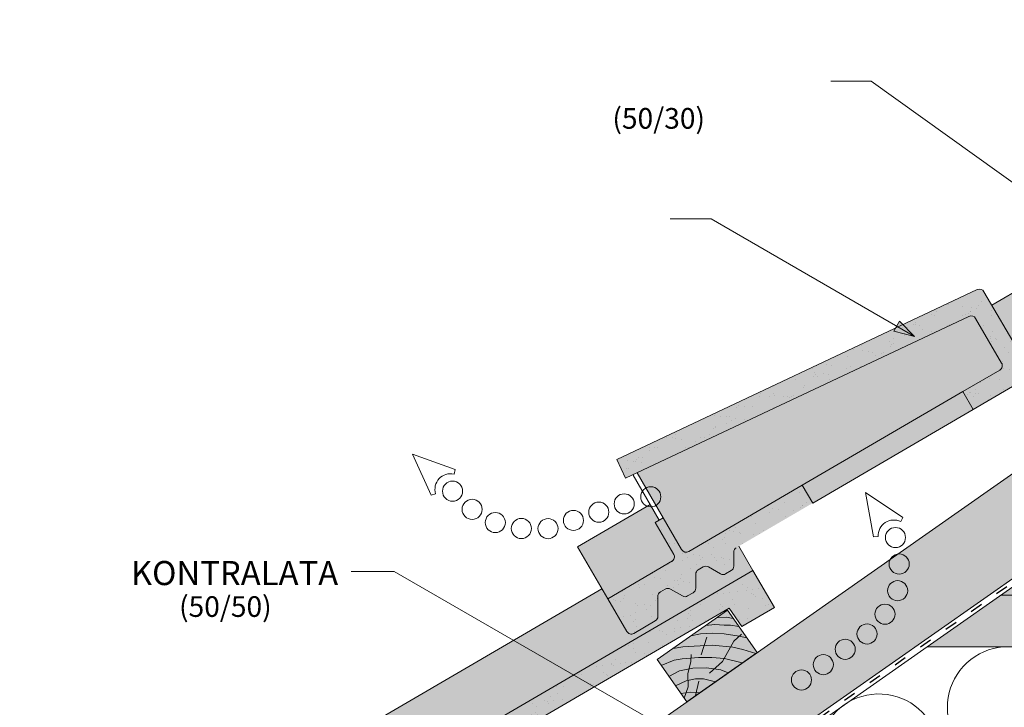
# Model space of a CAD drawing. Units: metres. Extents: x 228 to 505, y 133 to 323.
# Drawn here: x 265 to 322, y 239 to 279 of the extents above; entities that cross this region are included whole.
import ezdxf

# ---------------------------------------------------------------- set-up
doc = ezdxf.new("R2010")
doc.units = ezdxf.units.M
doc.header["$LTSCALE"] = 0.05
doc.linetypes.add('ACAD_ISO03W100', pattern=[30, 12, -18])
doc.layers.get('0').update_dxf_attribs({"linetype": 'CONTINUOUS'})
doc.styles.get("Standard").update_dxf_attribs({"font": 'romans.shx'})

msp = doc.modelspace()

# ---------------------------------------------------------------- hatches: boundary and pattern name
at = {"linetype": 'Continuous', "lineweight": 9, "true_color": 0xe2d5bb}
h = msp.add_hatch(color=254, dxfattribs=at)
h.dxf.hatch_style = 1
h.paths.add_polyline_path([(292.848380425414, 226.1989151385095), (288.0706138750493, 228.9573599279453), (254.8048522599363, 205.664422880756), (254.8048522599363, 199.5605499369487)])
h.paths.add_polyline_path([(348.5538065499166, 265.2042744300703), (348.7797040985293, 264.881659296291), (367.7129852860796, 278.1388855068577), (367.7129852860796, 284.2427584506649), (364.8253994212959, 282.2208490609157), (365.7557178525923, 280.8922166476241), (365.7818645754166, 280.5933582381966), (365.5099722393057, 280.7201437167188), (364.5796538080093, 282.0487761300104), (357.4700564898396, 277.0705824941925), (358.400374921136, 275.7419500809009), (358.4265216439604, 275.4430916714734), (358.1546293078493, 275.5698771499957), (357.2243108765529, 276.8985095632871), (353.2009283775877, 274.0813068084106), (354.1312468088842, 272.7526743951191), (354.1573935317085, 272.4538159856915), (353.8855011955975, 272.5806014642139), (352.955182764301, 273.9092338775053), (324.426427800373, 253.9331845960253), (324.2005302517602, 254.2557997298046), (288.0706138750493, 228.9573599279453), (292.848380425414, 226.1989151385095)])
h.paths.add_polyline_path([(353.2009283775877, 274.0813068084106), (352.955182764301, 273.9092338775053), (353.8855011955976, 272.5806014642138), (354.1573935317085, 272.4538159856915), (354.1312468088842, 272.7526743951191)], flags=17)
h.paths.add_polyline_path([(358.4003749211361, 275.7419500809009), (357.4700564898396, 277.0705824941924), (357.2243108765529, 276.8985095632871), (358.1546293078495, 275.5698771499955), (358.4265216439604, 275.4430916714734)], flags=17)
h.paths.add_polyline_path([(364.8253994212959, 282.2208490609157), (364.5796538080092, 282.0487761300102), (365.5099722393057, 280.7201437167188), (365.7818645754166, 280.5933582381966), (365.7557178525923, 280.8922166476241)], flags=17)
h = msp.add_hatch(color=254, dxfattribs=at)
h.paths.add_polyline_path([(367.7129852860795, 272.4997432833331), (367.3386030579409, 272.2835936031375), (367.3386030579409, 277.8767402485433), (321.7851602390437, 245.9798761953467), (351.4237557646024, 245.9798761953467), (360.6965468887003, 252.472754440684), (360.7129852860794, 252.5325101591383), (360.7129852860795, 257.9798761953466), (367.7129852860795, 257.9798761953466)])
h.paths.add_polyline_path([(368.0873675142181, 277.8767402485433), (368.0873675142181, 272.7158929635287), (367.7129852860795, 272.499743283333), (367.7129852860796, 257.9798761953466), (374.7129852860795, 257.9798761953466), (374.7129852860795, 252.4842647304451), (384.0022148075567, 245.9798761953466), (413.6408103331153, 245.9798761953466)])
h.paths.add_polyline_path([(368.0873675142181, 277.8767402485434), (367.7129852860795, 278.1388855068577), (367.7129852860795, 272.4997432833331), (368.0873675142181, 272.7158929635287)])
h.paths.add_polyline_path([(367.7129852860795, 278.1388855068577), (367.3386030579409, 277.8767402485433), (367.3386030579409, 272.2835936031374), (367.7129852860795, 272.4997432833331)])
at = {"linetype": 'Continuous', "lineweight": 9, "true_color": 0xe36466}
h = msp.add_hatch(color=13, dxfattribs=at)
h.paths.add_polyline_path([(321.2544932469234, 262.8298997913991), (326.4382209701548, 265.8513836958911), (326.7790572003899, 265.2666371701443), (327.8869285065457, 263.3659475139941, 0.4142135623731328), (328.2971868195874, 263.2578359208131), (329.5458617422677, 263.9856617986873, 0.267949192431121), (329.6947858159757, 264.2460876427778), (329.6900096243704, 265.4007783032263, -0.2679491924310351), (329.8389336980784, 265.6612041473167), (330.124378020927, 265.8275835316448, -0.267949192431119), (330.4243754545654, 265.8288244226238), (331.12604113345, 265.4275781037512, 0.2679491924311192), (331.4260385670884, 265.4288189947302), (331.7510778817783, 265.6182774520604, 0.267949192431121), (331.9000019554863, 265.8787032961508), (331.8966586213627, 266.686986758465, -0.2679491924311725), (332.0455826950706, 266.9474126025555), (332.3310270179193, 267.1137919868835, -0.2679491924311482), (332.6310244515576, 267.1150328778625), (333.3326901304422, 266.7137865589899, 0.2679491924311017), (333.6326875640805, 266.7150274499689), (333.9577268787705, 266.9044859072991, 0.267949192431161), (334.1066509524785, 267.1649117513896), (334.1033076183548, 267.9731952137036, -0.2679491924310955), (334.2522316920628, 268.233621057794), (334.3963882675956, 268.3176468392306), (335.2137811301598, 266.9153087244566), (323.2762007325554, 259.9571486983632, -0.4142135623731013), (322.8659424195137, 260.0652602915443)])
h.paths.add_polyline_path([(319.9328642369118, 262.1709576599489, -0.3886828338200206), (320.3197734639967, 262.0505784276315), (321.8292026070681, 259.4609668518228, -0.4142135623730715), (321.721091013887, 259.0507085387811), (319.576733239131, 257.8008083033077), (310.2407681129823, 252.359074117475), (303.6365285719611, 248.5096042880361, -0.4142135623730913), (303.2262702589194, 248.6177158812171), (302.1467006546798, 250.4698504824805), (300.6337717536328, 253.0903202073281)])
h.paths.add_polyline_path([(319.576733239131, 257.8008083033076), (320.1810266788524, 256.764068490862), (310.8450615527038, 251.3223343050293), (310.2407681129824, 252.359074117475)], flags=17)
h.paths.add_polyline_path([(301.3855021205058, 251.2486902656908), (301.9136072595749, 250.333985333085), (301.680513864473, 250.1981201836893), (302.7618949190453, 248.3428778163116, -0.369506458087131), (302.6919882998987, 247.9590519863804), (298.9278876945639, 245.7650383342092), (297.1653651620433, 248.7888627871755)])
at = {"linetype": 'Continuous', "lineweight": 9, "true_color": 0x96363a}
h = msp.add_hatch(color=17, dxfattribs=at)
h.paths.add_polyline_path([(321.721091013887, 259.0507085387811, 0.4142135623730714), (321.8292026070681, 259.4609668518228), (320.3197734639967, 262.0505784276315, 0.3886828338200095), (319.9328642369118, 262.1709576599489), (299.9646954423243, 252.7755054347479), (299.4537983464303, 253.8613158037382), (320.4162493820526, 263.7245991751052, -0.3886828338200379), (320.8031586091375, 263.604219942788), (322.8659424195137, 260.0652602915443, 0.4142135623731011), (323.2762007325554, 259.9571486983632), (335.2137811301598, 266.9153087244566), (336.4727257962459, 264.7554341151951), (334.5720361400958, 263.6475628090392), (333.8312998104172, 264.7205204422452), (320.1810266788523, 256.7640684908621), (319.576733239131, 257.8008083033077)])
h.paths.add_polyline_path([(310.2407681129824, 252.359074117475), (310.8450615527037, 251.3223343050294), (306.4010621862368, 248.7320222218589, 0.2679491924311355), (306.2521381125288, 248.4715963777684), (306.2554814466525, 247.6633129154544, -0.267949192431081), (306.1065573729446, 247.402887071364), (305.7815180582545, 247.2134286140338, -0.2679491924311192), (305.4815206246162, 247.2121877230547), (304.7798549457316, 247.6134340419274, 0.2679491924311482), (304.4798575120933, 247.6121931509484), (304.1944131892446, 247.4458137666202, 0.2679491924311179), (304.0454891155367, 247.1853879225298), (304.0488324496603, 246.3771044602157, -0.2679491924311064), (303.8999083759524, 246.1166786161252), (303.5748690612624, 245.9272201587951, -0.2679491924311192), (303.2748716276241, 245.925979267816), (302.5732059487394, 246.3272255866887, 0.2679491924311191), (302.2732085151011, 246.3259846957096), (301.9877641922525, 246.1596053113815, 0.2679491924311259), (301.8388401185445, 245.8991794672911), (301.8436163101497, 244.7444888068425, -0.2679491924311082), (301.6946922364417, 244.4840629627521), (300.4460173137614, 243.7562370848779, -0.4142135623731341), (300.0357590007197, 243.864348678059), (298.9278876945639, 245.7650383342092), (302.6119554511707, 247.9124025523874, 0.4603801159093419), (302.7618949190453, 248.3428778163116), (301.680513864473, 250.1981201836893), (302.1467006546767, 250.4698504824807), (303.2262702589194, 248.6177158812171, 0.4142135623730913), (303.6365285719611, 248.5096042880361)])
at = {"linetype": 'Continuous', "lineweight": 9}
h = msp.add_hatch(dxfattribs=at)
h.set_pattern_fill('AR-SAND', color=256, scale=0.025, style=0)
h.set_pattern_definition([(142.5, (514.4076850570773, 125.2706428939502), (0.0400007823996012, 1.223533093323355), [0, -0.9652000000000001, 0, -1.0795, 0, -1.031875]), (172.5, (514.4076850570773, 125.2706428939502), (-1.123808207845006, 1.792062751420885), [0, -0.5207, 0, -0.86995, 0, -0.333375]), (212.5, (515.1887350570773, 125.2706428939502), (-1.977480925603645, 0.0035929616963642), [0, -0.3174999999999991, 0, -1.142999999999996, 0, -1.492249999999996]), (222.5, (515.1887350570773, 125.2706428939502), (-1.908891131180743, 0.5573233081430407), [0, -0.15875, 0, -0.7493, 0, -0.8572500000000001])])
h.paths.add_polyline_path([(320.4162493820526, 263.7245991751052, -0.3886828338200379), (320.8031586091375, 263.604219942788), (322.8659424195137, 260.0652602915443, 0.4142135623731011), (323.2762007325554, 259.9571486983632), (335.2137811301598, 266.9153087244566), (336.472725796246, 264.7554341151951), (334.5720361400958, 263.6475628090392), (333.8312998104172, 264.7205204422452), (320.1810266788524, 256.7640684908621), (319.576733239131, 257.8008083033077), (321.721091013887, 259.0507085387811, 0.4142135623730711), (321.8292026070681, 259.4609668518228), (320.3197734639967, 262.0505784276315, 0.3886828338200097), (319.9328642369118, 262.1709576599489), (299.9646954423242, 252.7755054347479), (299.4537983464302, 253.8613158037383)])
h.paths.add_polyline_path([(302.7618949190453, 248.3428778163116), (301.680513864473, 250.1981201836893), (302.1467006546767, 250.4698504824807), (303.2262702589194, 248.6177158812171, 0.4142135623730913), (303.6365285719611, 248.5096042880361), (310.2407681129823, 252.359074117475), (310.8450615527037, 251.3223343050294), (306.4010621862368, 248.7320222218589, 0.2679491924311355), (306.2521381125288, 248.4715963777684), (306.2554814466525, 247.6633129154544, -0.267949192431081), (306.1065573729446, 247.402887071364), (305.7815180582545, 247.2134286140338, -0.2679491924311191), (305.4815206246162, 247.2121877230547), (304.7798549457316, 247.6134340419274, 0.2679491924311481), (304.4798575120933, 247.6121931509484), (304.1944131892446, 247.4458137666202, 0.2679491924311306), (304.0454891155367, 247.1853879225298), (304.0488324496603, 246.3771044602157, -0.2679491924311083), (303.8999083759524, 246.1166786161252), (303.5748690612624, 245.9272201587951, -0.2679491924311192), (303.2748716276241, 245.925979267816), (302.5732059487394, 246.3272255866887, 0.267949192431119), (302.2732085151011, 246.3259846957096), (301.9877641922525, 246.1596053113815, 0.2679491924311132), (301.8388401185445, 245.8991794672911), (301.8436163101497, 244.7444888068425, -0.2679491924311211), (301.6946922364417, 244.4840629627521), (300.4460173137614, 243.7562370848779, -0.4142135623731341), (300.0357590007197, 243.864348678059), (298.9278876945639, 245.7650383342093), (302.6919882998987, 247.9590519863804, 0.3695064580871308)])
h = msp.add_hatch(color=256, dxfattribs=at)
h.paths.add_polyline_path([(315.7255385006549, 261.6076961515073), (316.7607119858692, 261.0100384611609), (315.5584458346819, 261.31828316447)])
h.paths.add_polyline_path([(315.8926315183864, 261.8971097478085), (316.7607119858691, 261.0100394298785), (316.7607119858691, 261.0100384611609), (315.7255385006549, 261.6076961515073)])
at = {"linetype": 'Continuous', "lineweight": 9, "true_color": 0xe36466}
msp.add_hatch(color=13, dxfattribs=at).paths.add_polyline_path([(307.3626116243338, 247.4137098885214), (306.5452187617696, 248.8160480032955), (306.4010621862368, 248.7320222218589, 0.2679491924311372), (306.2521381125288, 248.4715963777684), (306.2554814466525, 247.6633129154544, -0.267949192431088), (306.1065573729446, 247.402887071364), (305.7815180582545, 247.2134286140338, -0.2679491924311101), (305.4815206246162, 247.2121877230547), (304.7798549457316, 247.6134340419274, 0.2679491924311469), (304.4798575120933, 247.6121931509484), (304.1944131892446, 247.4458137666202, 0.2679491924311201), (304.0454891155367, 247.1853879225298), (304.0488324496603, 246.3771044602157, -0.2679491924311139), (303.8999083759524, 246.1166786161252), (303.5748690612624, 245.9272201587951, -0.2679491924311395), (303.2748716276241, 245.925979267816), (302.5732059487394, 246.3272255866887, 0.2679491924311418), (302.2732085151011, 246.3259846957096), (301.9877641922525, 246.1596053113815, 0.2679491924311112), (301.8388401185445, 245.8991794672911), (301.8436163101497, 244.7444888068425, -0.267949192431119), (301.6946922364417, 244.4840629627521), (300.4460173137614, 243.7562370848779, -0.4142135623731385), (300.0357590007197, 243.864348678059), (298.9278876945639, 245.7650383342092), (298.5870514643288, 246.3497848599559), (269.3141956562173, 229.2872639512404), (271.0767181887379, 226.263439498274)])
at = {"linetype": 'Continuous', "lineweight": 9, "true_color": 0x96363a}
msp.add_hatch(color=17, dxfattribs=at).paths.add_polyline_path([(305.9801303045913, 245.21892160631), (306.7208666342698, 244.145963973104), (308.62155629042, 245.2538352792599), (307.3626116243338, 247.4137098885215), (271.0767181887379, 226.263439498274), (272.1845894948938, 224.3627498421238, 0.4142135623731195), (272.5948478079355, 224.2546382489427), (273.8435227306157, 224.9824641268169, 0.2679491924311117), (273.9924468043238, 225.2428899709074), (273.9876706127185, 226.3975806313559, -0.2679491924310567), (274.1365946864264, 226.6580064754462), (274.4220390092751, 226.8243858597744, -0.2679491924311418), (274.7220364429135, 226.8256267507535), (275.4237021217981, 226.4243804318809, 0.2679491924311395), (275.7236995554364, 226.4256213228599), (276.0487388701264, 226.61507978019, 0.2679491924311066), (276.1976629438343, 226.8755056242804), (276.1943196097107, 227.6837890865946, -0.2679491924311128), (276.3432436834187, 227.9442149306851), (276.6286880062673, 228.1105943150131, -0.2679491924311469), (276.9286854399056, 228.1118352059922), (277.6303511187903, 227.7105888871196, 0.2679491924311101), (277.9303485524285, 227.7118297780986), (278.2553878671186, 227.9012882354288, 0.2679491924311609), (278.4043119408266, 228.1617140795193), (278.4009686067029, 228.9699975418332, -0.2679491924311228), (278.5498926804109, 229.2304233859236)])
at = {"linetype": 'Continuous', "lineweight": 9}
h = msp.add_hatch(dxfattribs=at)
h.set_pattern_fill('AR-SAND', color=256, scale=0.025, style=0)
h.set_pattern_definition([(37.50000000000002, (167.6303004014906, 98.01976467214303), (-0.0400007823996012, 1.223533093323355), [0, -0.9652000000000001, 0, -1.0795, 0, -1.031875]), (7.499999999999999, (167.6303004014906, 98.01976467214303), (1.123808207845006, 1.792062751420885), [0, -0.5207, 0, -0.86995, 0, -0.333375]), (327.5, (166.8492504014906, 98.01976467214303), (1.977480925603645, 0.0035929616963642), [0, -0.3174999999999998, 0, -1.142999999999999, 0, -1.492249999999999]), (317.5, (166.8492504014906, 98.01976467214303), (1.908891131180743, 0.5573233081430407), [0, -0.15875, 0, -0.7493, 0, -0.8572500000000001])])
h.paths.add_polyline_path([(273.9876706127185, 226.3975806313559, -0.2679491924310567), (274.1365946864264, 226.6580064754462), (274.4220390092751, 226.8243858597744, -0.2679491924311418), (274.7220364429135, 226.8256267507535), (275.4237021217981, 226.4243804318809, 0.2679491924311395), (275.7236995554364, 226.4256213228599), (276.0487388701264, 226.61507978019, 0.2679491924311066), (276.1976629438343, 226.8755056242804), (276.1943196097107, 227.6837890865946, -0.2679491924311128), (276.3432436834187, 227.9442149306851), (276.6286880062673, 228.1105943150131, -0.2679491924311469), (276.9286854399056, 228.1118352059922), (277.6303511187903, 227.7105888871196, 0.2679491924311101), (277.9303485524285, 227.7118297780986), (278.2553878671186, 227.9012882354288, 0.2679491924311609), (278.4043119408266, 228.1617140795193), (278.4009686067029, 228.9699975418332, -0.2679491924311228), (278.5498926804109, 229.2304233859236), (305.9801303045913, 245.21892160631), (306.7208666342698, 244.145963973104), (308.62155629042, 245.2538352792599), (307.3626116243338, 247.4137098885215), (271.0767181887379, 226.263439498274), (272.1845894948938, 224.3627498421238, 0.4142135623731195), (272.5948478079355, 224.2546382489427), (273.8435227306157, 224.9824641268169, 0.2679491924311117), (273.9924468043238, 225.2428899709074)])
at = {"linetype": 'Continuous', "lineweight": 9, "true_color": 0xe2d5bb}
h = msp.add_hatch(color=254, dxfattribs=at)
h.paths.add_polyline_path([(388.2866588277831, 242.9798761953466), (384.0022148075567, 245.9798761953466), (374.7129852860795, 245.9798761953466), (374.7129852860795, 243.9798761953466), (360.7129852860795, 243.9798761953466), (360.7129852860795, 245.9798761953466), (351.4237557646023, 245.9798761953466), (347.1393117443759, 242.9798761953466)])
h.paths.add_polyline_path([(321.7851602390437, 245.9798761953467), (317.5007162188173, 242.9798761953466), (347.1393117443759, 242.9798761953466), (351.4237557646023, 245.9798761953466)])
h.paths.add_polyline_path([(384.0022148075567, 245.9798761953466), (388.2866588277831, 242.9798761953466), (417.9252543533417, 242.9798761953465), (413.6408103331151, 245.9798761953466)])
at = {"linetype": 'Continuous', "lineweight": 9, "true_color": 0x946716}
h = msp.add_hatch(color=44, dxfattribs=at)
h.paths.add_polyline_path([(305.8922408632235, 245.0985212545112), (306.228011812829, 244.6189906421102), (305.8378646846293, 244.6877693640679), (305.271225894373, 244.663681891981)])
h.paths.add_polyline_path([(305.271225894373, 244.663681891981), (305.8378646846293, 244.6877693640679), (306.228011812829, 244.6189906421102), (306.5505321093271, 244.1583839235324), (306.0689062854883, 244.2335580572253), (305.6905574516757, 244.2248362561558), (305.1564543614754, 244.2664602263859), (304.621117761305, 244.2084712765554)])
h.paths.add_polyline_path([(304.621117761305, 244.2084712765554), (305.1564543614755, 244.2664602263859), (305.6905574516755, 244.2248362561558), (306.0689062854883, 244.2335580572253), (306.5505321093271, 244.1583839235324), (307.0198043299117, 243.4881937370851), (306.5684128897226, 243.5879530466798), (305.7007030227588, 243.7340407202059), (305.027537405761, 243.7605846220219), (304.3275186478656, 243.7277093576291), (304.0316292850436, 243.6629624334554), (303.9692597393871, 243.752035375766)])
h.paths.add_polyline_path([(306.2684827156156, 243.2992386605761), (306.5847455223217, 243.5843434696987), (307.0198043299117, 243.4881937370852), (307.6129701722771, 242.6410651216436), (307.5438130567487, 242.5926407880298), (306.7923736794309, 242.813021992707), (306.1928350732322, 242.9518976720134), (306.0757881844464, 242.9639338465532)])
h.paths.add_polyline_path([(304.0316292850436, 243.6629624334554), (304.3275186478656, 243.7277093576291), (305.0275374057608, 243.7605846220218), (305.7007030227588, 243.734040720206), (306.5684128897223, 243.58795304668), (306.5847455223217, 243.5843434696989), (306.2684827156157, 243.2992386605761), (306.0757881844466, 242.9639338465532), (305.0111333470064, 243.073414513498), (304.467115207139, 243.0410240818505)])
h.paths.add_polyline_path([(303.7558744234396, 243.6026213689963), (304.0316292850436, 243.6629624334553), (304.467115207139, 243.0410240818504), (303.9564785832041, 243.0106211606017), (303.2889609984896, 242.9702777662919), (302.7227174676781, 242.8791970804184)])
h.paths.add_polyline_path([(302.7227174676782, 242.8791970804184), (303.2889609984896, 242.9702777662919), (303.9564785832041, 243.0106211606017), (304.4671152071389, 243.0410240818505), (304.5157847595295, 242.971516757615), (304.5396436278447, 243.0453423695714), (305.0111333470063, 243.073414513498), (306.0757881844464, 242.9639338465532), (305.6895112600826, 242.2917792633417), (304.9791164731056, 242.3443454578614), (304.2130600744729, 242.3581338466522), (303.2537642877782, 242.2754049358301), (302.7942746426351, 242.1968372004783), (302.042149756679, 241.8797872159927), (301.7964806417785, 242.230639072756)])
h.paths.add_polyline_path([(306.0757881844464, 242.9639338465532), (306.1928350732324, 242.9518976720134), (306.7923736794313, 242.8130219927068), (307.5438130567487, 242.5926407880298), (306.7491072315481, 242.0361817785651), (305.7244679935269, 242.2891926136594), (305.6895112600827, 242.2917792633417)])
h.paths.add_polyline_path([(305.5958207953529, 242.1287499149668), (305.6895112600825, 242.2917792633416), (305.7244679935271, 242.2891926136593), (306.749107231548, 242.0361817785651), (305.9375531412606, 241.467925486881), (305.4943487498325, 241.6356980625129), (305.120162475521, 241.6880286782865)])
h.paths.add_polyline_path([(303.7589687021446, 242.0953532059296), (303.7739783415124, 242.3202677848665), (304.2130600744732, 242.3581338466522), (304.9791164731062, 242.3443454578614), (305.6895112600826, 242.2917792633417), (305.5958207953529, 242.1287499149668), (305.1201624755208, 241.6880286782864), (304.6721093920366, 241.7506896986596), (303.8663143111449, 241.7397380465541), (303.6490974128156, 241.690994754086)])
h.paths.add_polyline_path([(302.042149756679, 241.8797872159927), (302.7942746426351, 242.1968372004783), (303.2537642877783, 242.2754049358301), (303.7739783415124, 242.3202677848665), (303.7589687021446, 242.0953532059298), (303.6490974128156, 241.690994754086), (303.1098534783317, 241.5699888608412), (302.4811019969297, 241.2528984490238)])
h.paths.add_polyline_path([(303.1098534783315, 241.5699888608412), (303.6490974128156, 241.690994754086), (303.5752540116171, 241.4192294588039), (303.5955987753055, 241.0178362149129), (303.4826022328759, 240.9950328129924), (302.8634743018602, 240.7068142039038), (302.4811019969296, 241.2528984490238)])
h.paths.add_polyline_path([(303.6490974128156, 241.690994754086), (303.8663143111449, 241.7397380465541), (304.6721093920364, 241.7506896986596), (305.4943487498325, 241.6356980625129), (305.9375531412606, 241.467925486881), (305.1946673264301, 240.9477512393076), (304.5021800003516, 241.1045486230863), (304.0252803791049, 241.1045486230863), (303.5955987753055, 241.0178362149129), (303.5752540116171, 241.4192294588039)])
h.paths.add_polyline_path([(303.5955987753055, 241.017836214913), (304.0252803791049, 241.1045486230864), (304.5021800003516, 241.1045486230863), (305.1946673264301, 240.9477512393076), (304.2833947720056, 240.309671327336), (303.7589687021448, 240.347090871749), (303.489193905507, 240.3124422086804), (303.6139296695972, 240.6561757289076)])
h.paths.add_polyline_path([(302.8634743018603, 240.7068142039038), (303.4826022328759, 240.9950328129924), (303.5955987753054, 241.017836214913), (303.6139296695972, 240.6561757289075), (303.489193905507, 240.3124422086804), (303.1684605784765, 240.2712486608706)])
h.paths.add_polyline_path([(303.1684605784765, 240.2712486608706), (303.489193905507, 240.3124422086804), (303.3698661962279, 239.9836116293323)])
h.paths.add_polyline_path([(304.0816078917587, 240.3240694924183), (304.2833947720056, 240.309671327336), (304.0385924047356, 240.1382588644018)])
h.paths.add_polyline_path([(303.489193905507, 240.3124422086804), (303.7589687021447, 240.347090871749), (304.0816078917588, 240.3240694924183), (304.0385924047356, 240.1382588644018), (303.5172099508321, 239.7731829398884), (303.3698661962278, 239.9836116293323)])

# ---------------------------------------------------------------- linework, layer by layer
at = {"linetype": 'Continuous', "lineweight": 9}
for p, q in [((367.7129852860796, 284.7235487508461), (254.8048522599362, 205.664422880756)), ((367.7129852860795, 278.1388855068578), (317.5007162188173, 242.9798761953466)), ((314.2412787089368, 275.8351656961947), (311.8999089806849, 275.8351656961948)), ((332.5556832336322, 262.7134269185798), (314.2412787089369, 275.8351656961948)), ((304.9421322724586, 267.8334986401375), (302.5516207948915, 267.8334986401375)), ((316.7607119858691, 261.0100384611609), (304.9421322724586, 267.8334986401375)), ((326.4382209701548, 265.8513836958911), (321.2544932469234, 262.8298997913991)), ((348.5538065499166, 265.2042744300702), (254.8048522599362, 199.5605499369487)), ((315.5584458346819, 261.31828316447), (315.8926315183864, 261.8971097478084)), ((316.7607123376277, 261.0100390704248), (315.8926315183864, 261.8971097478084)), ((316.7607119858691, 261.0100384611609), (315.5584458346819, 261.31828316447)), ((310.2407681129823, 252.359074117475), (319.5767332391311, 257.8008083033076)), ((320.1810266788524, 256.7640684908621), (310.8450615527038, 251.3223343050293)), ((302.1467006546767, 250.4698504824807), (300.6337717536327, 253.0903202073281)), ((301.9136072595749, 250.3339853330849), (300.4006783585309, 252.9544550579324)), ((301.3855021205058, 251.2486902656909), (297.1653651620433, 248.7888627871756)), ((298.9278876945639, 245.7650383342092), (297.1653651620433, 248.7888627871756)), ((307.3626116243338, 247.4137098885214), (306.5452187617696, 248.8160480032955)), ((286.5151891234739, 247.355193407441), (284.0083448261177, 247.355193813617)), ((302.2669527250175, 238.2609084518784), (286.5151891234739, 247.355193407441)), ((298.5870514643289, 246.3497848599559), (269.3141956562173, 229.2872639512404)), ((321.7851602390437, 245.9798761953466), (360.7129852860795, 245.9798761953466)), ((305.8378646846293, 244.6877693640679), (305.271225894373, 244.663681891981)), ((306.228011812829, 244.6189906421102), (305.8378646846293, 244.6877693640679)), ((305.1564543614754, 244.2664602263859), (304.6211177613051, 244.2084712765554)), ((305.6905574516758, 244.2248362561558), (305.1564543614754, 244.2664602263859)), ((305.6905574516758, 244.2248362561558), (306.0689062854883, 244.2335580572253)), ((306.0689062854883, 244.2335580572253), (306.5505321093271, 244.1583839235324)), ((304.3275186478656, 243.7277093576291), (303.7558744234398, 243.6026213689963)), ((305.0275374057607, 243.7605846220219), (304.3275186478656, 243.7277093576291)), ((304.6957032375898, 243.5282318360331), (304.3670129199363, 242.5111775682309)), ((305.0275374057607, 243.7605846220219), (305.7007030227587, 243.734040720206)), ((305.7007030227587, 243.734040720206), (306.5684128897226, 243.5879530466798)), ((306.2684827156156, 243.2992386605761), (306.7133073509678, 243.7002394740327)), ((306.5684128897226, 243.5879530466798), (307.0198043299118, 243.4881937370851)), ((303.2889609984895, 242.9702777662919), (302.7227174676783, 242.8791970804184)), ((303.9564785832041, 243.0106211606017), (303.2889609984895, 242.9702777662919)), ((303.9564785832041, 243.0106211606017), (305.0111333470063, 243.073414513498)), ((305.0111333470063, 243.073414513498), (306.1928350732321, 242.9518976720134)), ((305.5958207953529, 242.1287499149668), (306.2684827156156, 243.2992386605761)), ((306.1928350732321, 242.9518976720134), (306.7923736794309, 242.8130219927068)), ((306.7923736794309, 242.8130219927068), (307.5438130567483, 242.59264078803)), ((302.7942746426352, 242.1968372004783), (302.0421497566791, 241.8797872159927)), ((302.7942746426352, 242.1968372004783), (303.253764287778, 242.27540493583)), ((303.253764287778, 242.27540493583), (304.2130600744731, 242.3581338466522)), ((303.7589687021446, 242.0953532059298), (303.7879750912882, 242.5300045417057)), ((304.2130600744731, 242.3581338466522), (304.9791164731062, 242.3443454578614)), ((304.9791164731062, 242.3443454578614), (305.724467993527, 242.2891926136593)), ((305.724467993527, 242.2891926136593), (306.7491072315476, 242.0361817785652)), ((303.1098534783316, 241.5699888608412), (303.8663143111449, 241.7397380465541)), ((303.5752540116171, 241.4192294588039), (303.7589687021446, 242.0953532059298)), ((303.8663143111449, 241.7397380465541), (304.6721093920364, 241.7506896986596)), ((304.6721093920364, 241.7506896986596), (305.4943487498324, 241.6356980625129)), ((304.8472121685431, 241.4351265596271), (305.5958207953529, 242.1287499149668)), ((305.4943487498324, 241.6356980625129), (305.9375531412602, 241.4679254868811)), ((302.4811019969296, 241.2528984490238), (303.1098534783316, 241.5699888608412)), ((303.4826022328759, 240.9950328129924), (304.025280379105, 241.1045486230864)), ((303.6139296695972, 240.6561757289076), (303.5752540116171, 241.4192294588039)), ((304.025280379105, 241.1045486230864), (304.5021800003515, 241.1045486230864)), ((304.5021800003515, 241.1045486230864), (305.1946673264297, 240.9477512393077)), ((302.8634743018602, 240.7068142039038), (303.4826022328759, 240.9950328129924)), ((303.3698661962278, 239.9836116293324), (303.6139296695972, 240.6561757289076)), ((304.2326409816817, 240.9764752939546), (304.0385924047357, 240.1382588644024)), ((303.1684605784765, 240.2712486608706), (303.7589687021446, 240.347090871749)), ((303.7589687021446, 240.347090871749), (304.2833947720051, 240.309671327336))]:
    msp.add_line(p, q, dxfattribs=at)
at = {"linetype": 'ACAD_ISO03W100', "lineweight": 25, "ltscale": 1.199999999999999}
msp.add_line((348.6667553242228, 265.0429668631806), (254.8048522599362, 199.3201547868578), dxfattribs=at)
at = {"linetype": 'Continuous', "lineweight": 18}
for p, q in [((320.1810266788524, 256.7640684908621), (333.8312998104172, 264.7205204422452)), ((299.4537983464302, 253.8613158037382), (320.4162493820526, 263.7245991751052)), ((320.8031586091375, 263.604219942788), (322.8659424195137, 260.0652602915443)), ((299.9646954423243, 252.7755054347479), (319.9328642369118, 262.1709576599489)), ((320.3197734639967, 262.0505784276315), (321.8292026070681, 259.4609668518228)), ((321.721091013887, 259.0507085387811), (319.576733239131, 257.8008083033077)), ((321.721091013887, 259.0507085387811), (319.576733239131, 257.8008083033077)), ((320.1810266788524, 256.7640684908621), (319.576733239131, 257.8008083033077)), ((299.4537983464302, 253.8613158037382), (299.9646954423243, 252.7755054347479)), ((310.2407681129823, 252.359074117475), (303.6365285719611, 248.5096042880361)), ((310.8450615527037, 251.3223343050294), (310.2407681129824, 252.359074117475)), ((301.680513864473, 250.1981201836893), (302.1467006546767, 250.4698504824807)), ((301.680513864473, 250.1981201836893), (302.7618949190453, 248.3428778163116)), ((302.1467006546767, 250.4698504824807), (303.2262702589194, 248.6177158812171)), ((306.2554814466525, 247.6633129154544), (306.2521381125288, 248.4715963777684)), ((302.6919882998988, 247.9590519863804), (298.9278876945639, 245.7650383342092)), ((307.3626116243338, 247.4137098885214), (271.0767181887379, 226.263439498274)), ((304.1944131892446, 247.4458137666202), (304.4798575120933, 247.6121931509484)), ((305.4815206246162, 247.2121877230547), (304.7798549457316, 247.6134340419274)), ((306.1065573729445, 247.402887071364), (305.7815180582545, 247.2134286140338)), ((308.62155629042, 245.2538352792598), (307.3626116243338, 247.4137098885214)), ((304.0488324496603, 246.3771044602157), (304.0454891155367, 247.1853879225298)), ((301.9877641922525, 246.1596053113815), (302.2732085151011, 246.3259846957096)), ((303.2748716276241, 245.925979267816), (302.5732059487394, 246.3272255866887)), ((298.9278876945639, 245.7650383342092), (300.0357590007197, 243.864348678059)), ((301.8436163101497, 244.7444888068425), (301.8388401185445, 245.8991794672911)), ((303.8999083759524, 246.1166786161252), (303.5748690612624, 245.9272201587951)), ((278.5498926804109, 229.2304233859236), (305.9801303045913, 245.21892160631)), ((305.8922408632235, 245.0985212545112), (301.7964806417785, 242.230639072756)), ((307.6129701722766, 242.6410651216442), (305.8922408632235, 245.0985212545112)), ((306.7208666342698, 244.145963973104), (305.9801303045913, 245.21892160631)), ((308.62155629042, 245.2538352792598), (306.7208666342698, 244.145963973104)), ((301.6946922364417, 244.4840629627521), (300.4460173137614, 243.7562370848779)), ((317.5007162188173, 242.9798761953466), (254.8048522599362, 199.0797596367676)), ((417.9252543533417, 242.9798761953466), (317.5007162188173, 242.9798761953466)), ((303.5172099508317, 239.773182939889), (301.7964806417785, 242.230639072756)), ((307.6129701722766, 242.6410651216442), (303.5172099508317, 239.773182939889))]:
    msp.add_line(p, q, dxfattribs=at)
at = {"linetype": 'Continuous', "lineweight": 13}
for p, q in [((287.5817101782243, 254.1724217366802), (290.0496511378216, 253.2738847794486)), ((287.5817101782243, 254.1724217366802), (288.6625530769034, 251.7787049882024)), ((289.9894525727242, 253.0100388228252), (290.0496511378216, 253.2738847794486)), ((313.9091302292393, 251.9471410492049), (314.3884517231881, 249.3648257801087)), ((313.9091302292393, 251.9471410492049), (316.0918742520781, 250.4864118565308)), ((288.9211496605738, 251.8584944798683), (288.6625530769034, 251.7787049882024)), ((315.9705390416759, 250.2445103832345), (316.0918742520781, 250.4864118565308)), ((314.6586121494767, 249.3806971421749), (314.3884517231881, 249.3648257801087))]:
    msp.add_line(p, q, dxfattribs=at)
for centre, radius in [((289.9067476428811, 252.0154537401432), 0.5840265878515805), ((301.4292688229984, 251.6893585766199), 0.5840265878515803), ((291.0443101911545, 250.9601219237815), 0.5840265878515805), ((298.4086173866067, 250.7966170503223), 0.5840265878515803), ((299.8845853458968, 251.2754618863688), 0.5840265878515803), ((292.3917928656818, 250.1906648192534), 0.5840265878515805), ((296.9326494273165, 250.3177722142757), 0.5840265878515803), ((293.9050032281007, 249.8471998386113), 0.5840265878515805), ((295.4566814680263, 249.8389273782292), 0.5840265878515803), ((315.6569597471722, 249.3201157469995), 0.5840265878515801), ((315.872307343325, 247.7834312619178), 0.5840265878515801), ((315.7831762728858, 246.2342929704338), 0.5840265878515803), ((315.0475049541065, 244.868071354229), 0.5840265878515803), ((314.0046725331797, 243.7190394418247), 0.5840265878515803), ((312.73359406748, 242.8290207184856), 0.5840265878515803), ((311.4625156017804, 241.9390019951465), 0.5840265878515803), ((310.1914371360807, 241.0489832718074), 0.5840265878515803)]:
    msp.add_circle(centre, radius, dxfattribs=at)
at = {"linetype": 'Continuous', "lineweight": 18}
for centre, start, end in [((320.5439736560261, 263.4531465828576), 30.23699339557121, 115.1979919599944), ((320.0605885108853, 261.8995050677013), 30.23699339557707, 115.1979919599944), ((321.5700176539566, 259.3098934918926), 300.2369933955698, 30.23699339557121), ((303.4854552120308, 248.7687892411474), 210.2369933955771, 300.2369933955698), ((306.5521355461672, 248.4728372687475), 120.2369933955734, 180.2369933955728), ((302.5027099659339, 248.1918044563812), 300.1891784152509, 30.23699339557121), ((304.345486549175, 247.1866288135089), 120.236993395577, 180.2369933955728), ((304.6309308720237, 247.353008197837), 60.23699339556784, 120.2369933955734), ((305.9554840130141, 247.6620720244754), 300.2369933955734, 0.2369933955728585), ((305.6304446983243, 247.4726135671452), 240.2369933955715, 300.2369933955771), ((302.4242818750314, 246.0667997425982), 60.23699339557147, 120.236993395577), ((303.748835016022, 246.3758635692366), 300.2369933955734, 0.2369933955728585), ((302.1388375521829, 245.9004203582701), 120.2369933955807, 180.2369933955728), ((303.4237957013321, 246.1864051119065), 240.2369933955715, 300.2369933955771), ((301.5436188765114, 244.7432479158635), 300.2369933955734, 0.2369933955728585), ((300.2949439538311, 244.0154220379893), 210.2369933955712, 300.2369933955771)]:
    msp.add_arc(centre, 0.3, start, end, dxfattribs=at)
at = {"linetype": 'Continuous', "lineweight": 13}
for centre, radius, start, end in [((289.787723334844, 252.1258741643937), 0.9068857858821543, 77.14751219641163, 197.1475121964092), ((315.5639369992039, 249.4338830905206), 0.9068857858821536, 63.36214326163654, 183.3621432616381)]:
    msp.add_arc(centre, radius, start, end, dxfattribs=at)
at = {"linetype": 'Continuous', "lineweight": 9}
for centre, start, end in [((322.2080459095785, 239.4479102426189), 336.2010564909567, 203.7989435091002), ((314.6950473151374, 236.7035913958096), 11.20105649095773, 238.7989435091022)]:
    msp.add_arc(centre, 3.531965952727714, start, end, dxfattribs=at)

# ---------------------------------------------------------------- texts
at = {"linetype": 'Continuous', "lineweight": 13, "char_height": 1.199999999999999, "width": 13.91087911423938, "attachment_point": 1}
for s, insert in [('(50/30)', (299.199416249182, 274.272413397057)), ('(50/50)', (274.0037409589247, 245.911952861863))]:
    msp.add_mtext(s, dxfattribs=dict(at, insert=insert))
at = {"linetype": 'Continuous', "lineweight": 15, "insert": (271.2012535699293, 247.9578973282174), "char_height": 1.399999999999999, "width": 38.06373786967561, "attachment_point": 1}
msp.add_mtext('KONTRALATA', dxfattribs=at)

doc.saveas('drawing.dxf')
